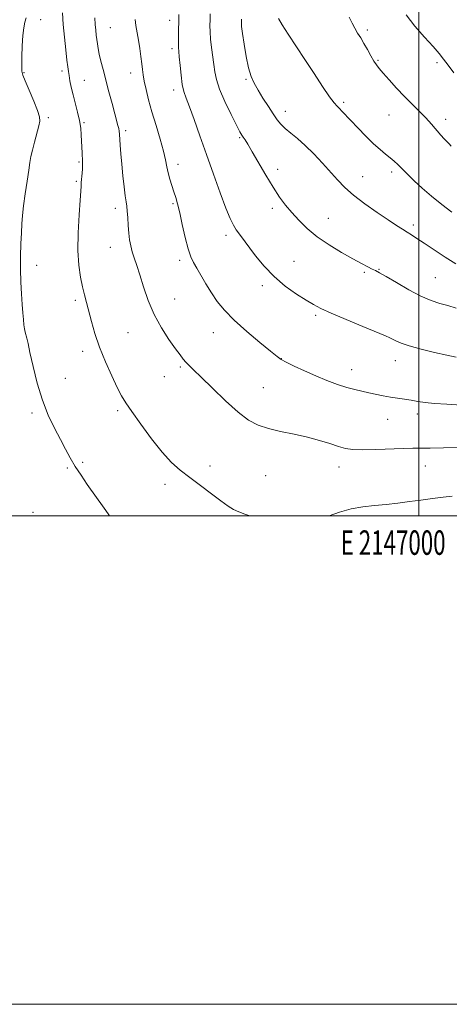
# Model space of a CAD drawing. Extents: x 2144800 to 2147700, y 354800 to 357700.
# Drawn here: x 2146837 to 2147013, y 354800 to 355203 of the extents above; entities that cross this region are included whole.
import ezdxf
from ezdxf.enums import TextEntityAlignment as Align

# ---------------------------------------------------------------- set-up
doc = ezdxf.new("R2010")
doc.units = 0
doc.header["$MEASUREMENT"] = 0
for name, color, linetype, lineweight in [('32000', 7, 'Continuous', 0), ('32001', 7, 'Continuous', 0), ('DTM SPOT ELEVATION', 2, 'Continuous', 13), ('INDEX CONTOUR', 41, 'Continuous', 13), ('INTERMEDIATE CONTOUR', 44, 'Continuous', 0)]:
    doc.layers.add(name, color=color, linetype=linetype, lineweight=lineweight)
doc.styles.add('Style-WORKING', font='WORKING.shx')

msp = doc.modelspace()

# ---------------------------------------------------------------- linework, layer by layer
at = {"layer": '32000', "flags": 128}
for points in [[(2144800, 354800), (2147700, 354800), (2147700, 357700), (2144800, 357700), (2144800, 354800)], [(2145000, 355000), (2147500, 355000), (2147500, 357500), (2145000, 357500), (2145000, 355000)], [(2147000, 357500), (2147000, 355000)]]:
    msp.add_lwpolyline(points, dxfattribs=at)
at = {"layer": 'DTM SPOT ELEVATION'}
for p in [(2146845.25, 355203.03, 1272.64), (2146898.02, 355202.78, 1279.42), (2146873.83, 355199.8, 1276.94), (2146979.03, 355198.83, 1288.34), (2146899.03, 355191.19, 1279.61), (2146983.32, 355186.39, 1288.15), (2147007.44, 355185.48, 1289.58), (2146838.45, 355181.44, 1272.09), (2146854.05, 355182.1, 1273.63), (2146882.14, 355181.26, 1277.38), (2146929.37, 355178.58, 1283.79), (2146863.18, 355178.18, 1274.9), (2146899.66, 355174.29, 1279.51), (2146969.34, 355169.24, 1286.29), (2146848.38, 355162.98, 1272.26), (2146945.35, 355165.61, 1284.61), (2146987.87, 355163.98, 1287.22), (2147011.03, 355162.3, 1288.38), (2146863, 355160.86, 1274.17), (2146879.99, 355157.66, 1276.33), (2146926.77, 355154.76, 1281.84), (2146860.91, 355144.84, 1273.81), (2146901.53, 355143.88, 1278.52), (2146942.22, 355141.81, 1282.48), (2146977.04, 355138.83, 1284.84), (2146988.98, 355140.68, 1285.61), (2146859.88, 355136.93, 1273.8), (2146899.45, 355127.81, 1277.81), (2146875.86, 355125.77, 1275.52), (2146940.11, 355125.82, 1281.64), (2146963.06, 355121.68, 1282.74), (2146997.87, 355119.07, 1284.4), (2146921.1, 355114.83, 1279.57), (2146873.8, 355109.84, 1275.28), (2146843.67, 355102.56, 1272.55), (2146902.19, 355104.59, 1277.63), (2146948.96, 355104.08, 1281.01), (2146977.78, 355099.68, 1281.81), (2146983.72, 355100.92, 1282.09), (2146935.94, 355094.16, 1279.56), (2147006.87, 355097.41, 1282.98), (2146859.42, 355088.2, 1273.66), (2146900.1, 355088.66, 1276.9), (2146957.82, 355081.97, 1279.71), (2146880.94, 355074.97, 1275.07), (2146915.92, 355074.97, 1277.26), (2146862.38, 355067.25, 1273.48), (2146943.72, 355064.31, 1278.03), (2146990.5, 355063.45, 1279.32), (2146902.38, 355060.86, 1275.78), (2146972.55, 355059.78, 1278.65), (2146855.3, 355056.31, 1272.82), (2146895.94, 355056.91, 1275.27), (2146936.44, 355052.48, 1277.03), (2146841.76, 355042.11, 1271.7), (2146876.81, 355043.03, 1273.71), (2146999.48, 355041.7, 1277.53), (2146987.32, 355039.51, 1277.23), (2146862.43, 355021.92, 1272.21), (2146856.15, 355019.51, 1271.84), (2146914.56, 355020.36, 1274.42), (2146967.33, 355019.89, 1275.35), (2147002.7, 355020.3, 1275.21), (2146937.4, 355016.42, 1274.85), (2146896.15, 355012.86, 1273.6), (2146842.18, 355001.46, 1270.62)]:
    msp.add_point(p, dxfattribs=at)
at = {"layer": 'INDEX CONTOUR'}
for points in [[(2146901.76, 355205.12, 1280), (2146901.637, 355196.007, 1280), (2146901.632, 355193.451, 1280), (2146901.682, 355191.673, 1280), (2146901.803, 355190.063, 1280), (2146902.009, 355187.8, 1280), (2146902.312, 355184.346, 1280), (2146902.721, 355180.302, 1280), (2146903.245, 355176.553, 1280), (2146903.914, 355173.669, 1280), (2146904.854, 355170.949, 1280), (2146906.215, 355167.374, 1280), (2146908.1, 355162.169, 1280), (2146910.437, 355155.536, 1280), (2146913.11, 355147.916, 1280), (2146915.97, 355139.84, 1280), (2146918.734, 355132.182, 1280), (2146921.088, 355125.903, 1280), (2146922.82, 355121.672, 1280), (2146924.124, 355118.993, 1280), (2146925.298, 355117.078, 1280), (2146926.617, 355115.216, 1280), (2146933.245, 355106.387, 1280), (2146936.709, 355102.138, 1280), (2146940.804, 355097.867, 1280), (2146945.41, 355094.002, 1280), (2146950.006, 355090.735, 1280), (2146953.974, 355088.199, 1280), (2146957.001, 355086.405, 1280), (2146960.002, 355084.869, 1280), (2146964.196, 355082.985, 1280), (2146970.313, 355080.365, 1280), (2146977.127, 355077.494, 1280), (2146986.43, 355073.611, 1280), (2146988.223, 355072.836, 1280), (2146989.318, 355072.283, 1280), (2146990.644, 355071.567, 1280), (2146992.762, 355070.628, 1280), (2146996.145, 355069.486, 1280), (2147001.002, 355068.189, 1280), (2147006.496, 355066.884, 1280), (2147011.528, 355065.75, 1280), (2147015.301, 355064.887, 1280)], [(2146994.912, 355205.067, 1290), (2146998.466, 355200.403, 1290), (2147002.44, 355195.903, 1290), (2147005.963, 355192.086, 1290), (2147008.422, 355189.268, 1290), (2147010.227, 355186.964, 1290), (2147012.046, 355184.487, 1290), (2147014.36, 355181.372, 1290)]]:
    msp.add_polyline3d(points, dxfattribs=at)
at = {"layer": 'INTERMEDIATE CONTOUR'}
for points in [[(2146839.35, 355203.826, 1272), (2146838.829, 355202.001, 1272), (2146838.358, 355199.713, 1272), (2146837.979, 355196.556, 1272), (2146837.722, 355192.362, 1272), (2146837.576, 355187.918, 1272), (2146837.52, 355184.25, 1272), (2146837.578, 355182.008, 1272), (2146837.956, 355180.337, 1272), (2146838.904, 355178.009, 1272), (2146840.537, 355174.202, 1272), (2146842.423, 355169.733, 1272), (2146843.996, 355165.826, 1272), (2146844.811, 355163.33, 1272), (2146844.911, 355161.584, 1272), (2146844.462, 355159.551, 1272), (2146842.687, 355152.918, 1272), (2146841.847, 355149.599, 1272), (2146841.291, 355147.052, 1272), (2146840.878, 355144.653, 1272), (2146840.388, 355141.492, 1272), (2146839.671, 355136.976, 1272), (2146838.863, 355131.768, 1272), (2146838.171, 355126.845, 1272), (2146837.748, 355122.897, 1272), (2146837.521, 355119.463, 1272), (2146837.363, 355115.794, 1272), (2146837.181, 355111.329, 1272), (2146837.029, 355106.246, 1272), (2146836.993, 355100.911, 1272), (2146837.133, 355095.67, 1272), (2146837.391, 355090.792, 1272), (2146837.682, 355086.526, 1272), (2146837.94, 355083.057, 1272), (2146838.174, 355080.322, 1272), (2146838.413, 355078.196, 1272), (2146838.68, 355076.543, 1272), (2146838.969, 355075.195, 1272), (2146839.591, 355072.622, 1272), (2146840.075, 355070.478, 1272), (2146840.88, 355066.802, 1272), (2146842.134, 355061.156, 1272), (2146843.833, 355054.313, 1272), (2146845.937, 355047.35, 1272), (2146848.372, 355041.15, 1272), (2146850.918, 355035.81, 1272), (2146853.321, 355031.233, 1272), (2146855.411, 355027.29, 1272), (2146857.36, 355023.714, 1272), (2146859.425, 355020.208, 1272), (2146861.788, 355016.551, 1272), (2146864.33, 355012.835, 1272), (2146871.225, 355003.054, 1272), (2146872.833, 355000.814, 1272), (2146873.45, 355000, 1272)], [(2146854.19, 355205.862, 1274), (2146854.531, 355201.097, 1274), (2146855.009, 355195.853, 1274), (2146855.538, 355190.753, 1274), (2146856.007, 355186.547, 1274), (2146856.341, 355183.74, 1274), (2146856.599, 355181.851, 1274), (2146856.873, 355180.151, 1274), (2146857.246, 355178.041, 1274), (2146857.771, 355175.425, 1274), (2146858.491, 355172.333, 1274), (2146860.363, 355165.214, 1274), (2146861.157, 355161.748, 1274), (2146861.643, 355158.673, 1274), (2146861.889, 355155.919, 1274), (2146862.017, 355153.339, 1274), (2146862.231, 355148.522, 1274), (2146862.411, 355144.971, 1274), (2146862.444, 355143.579, 1274), (2146862.395, 355142.054, 1274), (2146862.247, 355140.19, 1274), (2146861.881, 355136.42, 1274), (2146861.775, 355134.927, 1274), (2146861.654, 355132.877, 1274), (2146861.409, 355129.189, 1274), (2146860.991, 355123.194, 1274), (2146860.596, 355115.873, 1274), (2146860.482, 355108.62, 1274), (2146860.831, 355102.552, 1274), (2146861.517, 355097.679, 1274), (2146862.339, 355093.734, 1274), (2146863.143, 355090.412, 1274), (2146863.964, 355087.253, 1274), (2146866.005, 355079.532, 1274), (2146867.447, 355074.575, 1274), (2146869.35, 355068.992, 1274), (2146871.756, 355062.995, 1274), (2146874.32, 355057.232, 1274), (2146876.596, 355052.458, 1274), (2146878.339, 355049.095, 1274), (2146880.079, 355046.23, 1274), (2146882.543, 355042.615, 1274), (2146886.214, 355037.418, 1274), (2146890.605, 355031.456, 1274), (2146894.983, 355025.962, 1274), (2146898.821, 355021.838, 1274), (2146902.413, 355018.662, 1274), (2146906.259, 355015.681, 1274), (2146910.663, 355012.352, 1274), (2146915.156, 355008.975, 1274), (2146919.074, 355006.059, 1274), (2146921.96, 355003.979, 1274), (2146924.182, 355002.572, 1274), (2146926.318, 355001.541, 1274), (2146928.857, 355000.623, 1274), (2146930.917, 355000, 1274)], [(2146867.474, 355203.761, 1276), (2146867.623, 355201.097, 1276), (2146867.805, 355198.775, 1276), (2146868.008, 355196.746, 1276), (2146868.226, 355194.906, 1276), (2146868.465, 355193.135, 1276), (2146868.783, 355191.223, 1276), (2146869.249, 355188.945, 1276), (2146869.92, 355186.1, 1276), (2146870.804, 355182.605, 1276), (2146873.168, 355173.57, 1276), (2146874.455, 355168.707, 1276), (2146875.571, 355164.546, 1276), (2146876.888, 355159.747, 1276), (2146877.197, 355158.495, 1276), (2146877.373, 355157.473, 1276), (2146877.487, 355156.265, 1276), (2146877.804, 355151.729, 1276), (2146878.082, 355148.151, 1276), (2146878.448, 355143.887, 1276), (2146878.897, 355139.186, 1276), (2146879.379, 355134.64, 1276), (2146879.83, 355130.923, 1276), (2146880.202, 355128.458, 1276), (2146880.494, 355126.671, 1276), (2146880.714, 355124.735, 1276), (2146880.883, 355122.044, 1276), (2146881.052, 355118.871, 1276), (2146881.284, 355115.708, 1276), (2146881.63, 355112.93, 1276), (2146882.117, 355110.447, 1276), (2146882.764, 355108.051, 1276), (2146883.587, 355105.51, 1276), (2146884.61, 355102.493, 1276), (2146885.855, 355098.644, 1276), (2146887.364, 355093.75, 1276), (2146889.261, 355088.171, 1276), (2146891.688, 355082.409, 1276), (2146894.674, 355076.943, 1276), (2146897.784, 355072.145, 1276), (2146900.466, 355068.361, 1276), (2146902.327, 355065.803, 1276), (2146903.593, 355064.144, 1276), (2146904.646, 355062.923, 1276), (2146905.89, 355061.658, 1276), (2146907.82, 355059.784, 1276), (2146910.949, 355056.717, 1276), (2146915.551, 355052.162, 1276), (2146920.913, 355046.984, 1276), (2146926.082, 355042.341, 1276), (2146930.382, 355039.111, 1276), (2146934.264, 355037.06, 1276), (2146938.46, 355035.679, 1276), (2146943.485, 355034.52, 1276), (2146949.003, 355033.4, 1276), (2146954.461, 355032.198, 1276), (2146959.389, 355030.849, 1276), (2146963.647, 355029.502, 1276), (2146967.175, 355028.36, 1276), (2146970.071, 355027.585, 1276), (2146973.054, 355027.163, 1276), (2146977.001, 355027.042, 1276), (2146982.432, 355027.154, 1276), (2146993.764, 355027.585, 1276), (2146997.571, 355027.674, 1276), (2147004.634, 355027.693, 1276), (2147010.097, 355027.753, 1276), (2147021.862, 355027.917, 1276)], [(2146883.903, 355203.183, 1278), (2146884.246, 355200.728, 1278), (2146885.324, 355194.633, 1278), (2146885.852, 355191.249, 1278), (2146886.306, 355187.953, 1278), (2146886.665, 355185.043, 1278), (2146886.936, 355182.677, 1278), (2146887.231, 355180.468, 1278), (2146887.686, 355177.89, 1278), (2146888.417, 355174.515, 1278), (2146889.459, 355170.307, 1278), (2146890.822, 355165.326, 1278), (2146892.467, 355159.743, 1278), (2146894.134, 355154.16, 1278), (2146895.51, 355149.29, 1278), (2146896.383, 355145.635, 1278), (2146896.937, 355142.848, 1278), (2146897.457, 355140.371, 1278), (2146898.16, 355137.773, 1278), (2146898.989, 355135.118, 1278), (2146899.816, 355132.599, 1278), (2146900.557, 355130.267, 1278), (2146901.297, 355127.628, 1278), (2146902.159, 355124.048, 1278), (2146903.227, 355119.186, 1278), (2146904.417, 355113.863, 1278), (2146905.606, 355109.195, 1278), (2146906.715, 355105.964, 1278), (2146907.866, 355103.626, 1278), (2146909.226, 355101.307, 1278), (2146912.913, 355094.864, 1278), (2146915.118, 355091.245, 1278), (2146917.539, 355087.722, 1278), (2146920.522, 355084.092, 1278), (2146924.5, 355080.039, 1278), (2146929.634, 355075.44, 1278), (2146934.999, 355070.93, 1278), (2146939.402, 355067.333, 1278), (2146942.051, 355065.202, 1278), (2146943.77, 355063.996, 1278), (2146945.784, 355062.899, 1278), (2146949.024, 355061.288, 1278), (2146953.238, 355059.287, 1278), (2146957.878, 355057.214, 1278), (2146962.459, 355055.337, 1278), (2146966.748, 355053.752, 1278), (2146970.577, 355052.507, 1278), (2146973.847, 355051.618, 1278), (2146976.748, 355050.96, 1278), (2146979.543, 355050.376, 1278), (2146985.413, 355049.111, 1278), (2146988.4, 355048.539, 1278), (2146991.333, 355048.081, 1278), (2146994.179, 355047.688, 1278), (2146996.909, 355047.285, 1278), (2146999.585, 355046.823, 1278), (2147002.619, 355046.358, 1278), (2147006.51, 355045.969, 1278), (2147011.579, 355045.679, 1278), (2147017.421, 355045.281, 1278)], [(2146914.609, 355205.41, 1282), (2146914.573, 355203.02, 1282), (2146914.549, 355200.63, 1282), (2146914.598, 355198.059, 1282), (2146914.796, 355195.126, 1282), (2146915.188, 355191.741, 1282), (2146916.151, 355184.774, 1282), (2146916.558, 355181.738, 1282), (2146917.215, 355178.577, 1282), (2146918.523, 355174.64, 1282), (2146920.702, 355169.575, 1282), (2146923.242, 355164.251, 1282), (2146925.454, 355159.838, 1282), (2146926.829, 355157.182, 1282), (2146927.595, 355155.82, 1282), (2146928.165, 355154.964, 1282), (2146928.915, 355153.881, 1282), (2146930.09, 355152.055, 1282), (2146931.898, 355149.025, 1282), (2146937.414, 355139.389, 1282), (2146940.385, 355134.447, 1282), (2146943.047, 355130.449, 1282), (2146945.534, 355127.163, 1282), (2146948.088, 355124.114, 1282), (2146950.947, 355120.925, 1282), (2146954.322, 355117.593, 1282), (2146958.418, 355114.208, 1282), (2146963.289, 355110.882, 1282), (2146968.381, 355107.815, 1282), (2146972.988, 355105.229, 1282), (2146976.56, 355103.287, 1282), (2146979.156, 355101.918, 1282), (2146980.993, 355100.994, 1282), (2146982.38, 355100.323, 1282), (2146984.011, 355099.471, 1282), (2146986.676, 355097.941, 1282), (2146990.875, 355095.443, 1282), (2146995.941, 355092.509, 1282), (2147000.918, 355089.875, 1282), (2147005.078, 355088.09, 1282), (2147008.602, 355086.936, 1282), (2147011.904, 355086.007, 1282), (2147015.317, 355084.977, 1282)], [(2146927.416, 355203.207, 1284), (2146927.418, 355202.014, 1284), (2146927.532, 355200.252, 1284), (2146927.871, 355197.351, 1284), (2146928.513, 355193.011, 1284), (2146929.386, 355188.002, 1284), (2146930.379, 355183.362, 1284), (2146931.43, 355179.841, 1284), (2146932.662, 355177.035, 1284), (2146934.245, 355174.251, 1284), (2146936.265, 355170.994, 1284), (2146938.462, 355167.572, 1284), (2146940.492, 355164.489, 1284), (2146942.13, 355162.111, 1284), (2146943.626, 355160.237, 1284), (2146945.352, 355158.525, 1284), (2146947.6, 355156.659, 1284), (2146950.36, 355154.42, 1284), (2146953.543, 355151.616, 1284), (2146957.028, 355148.159, 1284), (2146960.559, 355144.38, 1284), (2146966.746, 355137.468, 1284), (2146969.706, 355134.426, 1284), (2146973.32, 355131.245, 1284), (2146977.939, 355127.717, 1284), (2146982.943, 355124.182, 1284), (2146987.466, 355121.115, 1284), (2146990.858, 355118.866, 1284), (2146993.319, 355117.277, 1284), (2146995.261, 355116.063, 1284), (2146997.103, 355114.93, 1284), (2146999.286, 355113.547, 1284), (2147002.257, 355111.576, 1284), (2147006.27, 355108.836, 1284), (2147010.811, 355105.787, 1284), (2147015.173, 355103.049, 1284)], [(2146942.564, 355203.564, 1286), (2146944.115, 355200.89, 1286), (2146946.58, 355197.071, 1286), (2146953.39, 355186.745, 1286), (2146957.167, 355180.989, 1286), (2146960.691, 355175.65, 1286), (2146963.533, 355171.474, 1286), (2146965.407, 355168.958, 1286), (2146966.597, 355167.62, 1286), (2146967.53, 355166.73, 1286), (2146968.601, 355165.646, 1286), (2146972.186, 355161.812, 1286), (2146975.049, 355158.781, 1286), (2146978.305, 355155.422, 1286), (2146981.478, 355152.306, 1286), (2146984.186, 355149.867, 1286), (2146986.437, 355148.006, 1286), (2146988.332, 355146.489, 1286), (2146989.97, 355145.113, 1286), (2146991.426, 355143.794, 1286), (2146992.774, 355142.478, 1286), (2146994.132, 355141.078, 1286), (2146995.806, 355139.376, 1286), (2146998.149, 355137.116, 1286), (2147001.392, 355134.154, 1286), (2147005.279, 355130.775, 1286), (2147009.431, 355127.372, 1286), (2147013.522, 355124.269, 1286)], [(2146971.589, 355204.025, 1288), (2146972.795, 355201.609, 1288), (2146973.877, 355199.555, 1288), (2146975.016, 355197.608, 1288), (2146976.255, 355195.592, 1288), (2146977.604, 355193.353, 1288), (2146979.049, 355190.823, 1288), (2146980.466, 355188.288, 1288), (2146981.708, 355186.121, 1288), (2146982.721, 355184.535, 1288), (2146983.831, 355183.093, 1288), (2146985.458, 355181.199, 1288), (2146987.891, 355178.433, 1288), (2146990.904, 355175.095, 1288), (2146994.142, 355171.662, 1288), (2146997.296, 355168.513, 1288), (2147000.252, 355165.633, 1288), (2147002.94, 355162.905, 1288), (2147005.304, 355160.261, 1288), (2147009.022, 355155.794, 1288), (2147010.388, 355154.267, 1288), (2147011.495, 355153.133, 1288), (2147012.424, 355152.218, 1288), (2147013.28, 355151.334, 1288)], [(2146963.326, 355000, 1274), (2146967.652, 355001.499, 1274), (2146972.353, 355002.777, 1274), (2146977.134, 355003.619, 1274), (2146981.928, 355004.161, 1274), (2146986.709, 355004.618, 1274), (2146991.457, 355005.161, 1274), (2146996.186, 355005.784, 1274), (2147000.92, 355006.436, 1274), (2147005.618, 355007.067, 1274), (2147009.99, 355007.618, 1274), (2147013.685, 355008.027, 1274)]]:
    msp.add_polyline3d(points, dxfattribs=at)

# ---------------------------------------------------------------- texts
at = {"layer": '32001', "style": 'Style-WORKING', "width": 0.67}
msp.add_text('E 2147000', height=10, dxfattribs=at).set_placement((2146989.531, 354994), align=Align.TOP_CENTER)

doc.saveas('drawing.dxf')
